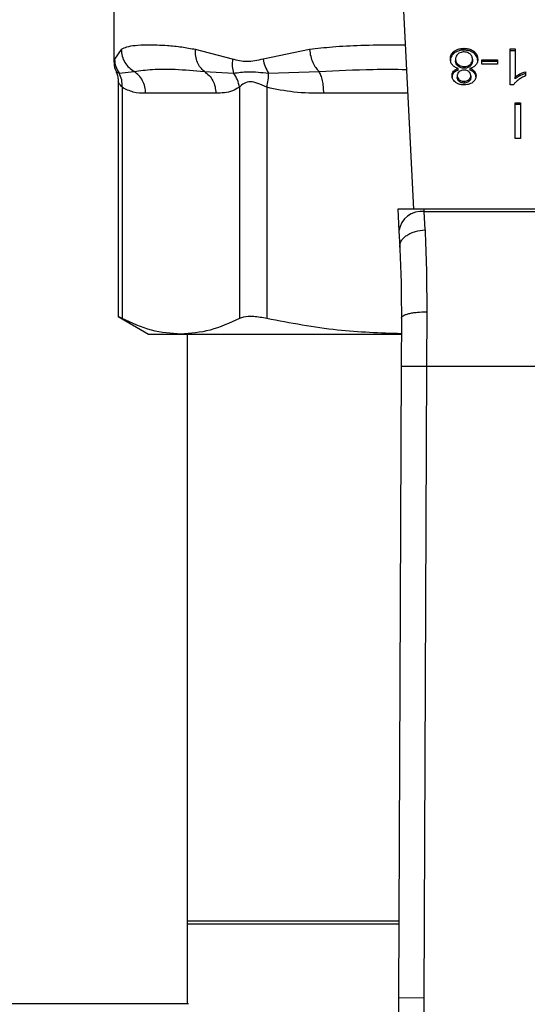
# Model space of a CAD drawing. Units: inches. Extents: x 0.4 to 10.6, y 0.4 to 8.1.
# Drawn here: x 7.5 to 7.6, y 5.1 to 5.2 of the extents above; entities that cross this region are included whole.
import ezdxf

# ---------------------------------------------------------------- set-up
doc = ezdxf.new("R2010")
doc.units = ezdxf.units.IN
doc.header["$MEASUREMENT"] = 0

msp = doc.modelspace()

# ---------------------------------------------------------------- linework, layer by layer
at = {"color": 7, "linetype": 'Continuous', "lineweight": 25}
for p, q in [((7.540224299467893, 5.243078591788355), (7.542531950862129, 5.19846399816131)), ((7.496000440513875, 5.231815928008949), (7.496000440513875, 5.221363124287667)), ((7.550357638911079, 5.22316913728567), (7.550357638911079, 5.22344752578198)), ((7.497117064702731, 5.223243771667216), (7.496079576978493, 5.221774415211901)), ((7.514410046292839, 5.221774415281586), (7.508656562694041, 5.223243771773515)), ((7.52636142546296, 5.223243772316231), (7.519140863591026, 5.221774503108358)), ((7.548846911240664, 5.222702939776379), (7.548846911240581, 5.222981328272527)), ((7.551879111952935, 5.22270293572367), (7.551879111953177, 5.222981324219736)), ((7.557517300031414, 5.223352577457374), (7.558312221365744, 5.223352577457374)), ((7.557517300031414, 5.217762019688279), (7.557517300031414, 5.223352577457374)), ((7.558312221365744, 5.223074188960622), (7.557517300031414, 5.223074188960622)), ((7.558312221365744, 5.223352577457374), (7.558312221365867, 5.218996348223)), ((7.549047091405312, 5.221768839434971), (7.549047091405312, 5.221490450938771)), ((7.549440697712343, 5.220945627470203), (7.549440697712627, 5.220667238973732)), ((7.550379122865568, 5.220629459452796), (7.550379122865568, 5.220351070956585)), ((7.551296253262479, 5.220663313544692), (7.551296253262506, 5.220941702040974)), ((7.551673555528166, 5.221746051762334), (7.551673555528166, 5.221467663266133)), ((7.553129121604012, 5.221681486938672), (7.5555622226273, 5.221681486938672)), ((7.553129121604012, 5.220994061054027), (7.553129121604012, 5.221681486938672)), ((7.5555622226273, 5.221403098442019), (7.553129121604012, 5.22140309844192)), ((7.5555622226273, 5.22099406105383), (7.553129121604012, 5.220994061054027)), ((7.5555622226273, 5.221681486938672), (7.5555622226273, 5.22099406105383)), ((7.496811833671264, 5.219584787065377), (7.499132757708962, 5.219859913426459)), ((7.510030200408576, 5.219859794104051), (7.514578336317332, 5.219584541679001)), ((7.520008252270165, 5.219584855406398), (7.527838571133957, 5.219859913568462)), ((7.548737546644569, 5.21962103373108), (7.548737546644641, 5.219899422227409)), ((7.549310275479661, 5.219212830366587), (7.549310275479661, 5.218934441870386)), ((7.549449924938402, 5.220054832207772), (7.54944992493834, 5.22033322070405)), ((7.551265352883804, 5.220333220704053), (7.551265352883828, 5.220054832207786)), ((7.551410371453835, 5.219174851078062), (7.551410371453835, 5.218896462581831)), ((7.551978518685675, 5.219621355851136), (7.551978518685718, 5.219899744347322)), ((7.558312221365791, 5.218717959726527), (7.558312221365867, 5.218996348223)), ((7.559048996927849, 5.219184202339446), (7.559048996927928, 5.219462590835702)), ((7.55989669116848, 5.219820499646152), (7.559896691168607, 5.219159659296125)), ((7.496649197996551, 5.21825532582917), (7.496649197996551, 5.181769536939848)), ((7.497248559132069, 5.217395293725681), (7.497248572010301, 5.181500176590755)), ((7.515471305780349, 5.21739531351387), (7.5154712878949, 5.18150017672194)), ((7.519732643111354, 5.217395341432176), (7.519732675123494, 5.181500176590733)), ((7.549625839134518, 5.218573929279662), (7.549625839134408, 5.218295540783449)), ((7.550368380888323, 5.218324113953829), (7.550368380888323, 5.218045725457571)), ((7.551102888599912, 5.218289639723322), (7.551102888599594, 5.218568028219331)), ((7.558032924325528, 5.217762019688082), (7.557517300031414, 5.217762019688279)), ((7.511808554963013, 5.216475809184932), (7.500911304688342, 5.216475809184932)), ((7.558296106522556, 5.21500092256131), (7.559150110609031, 5.21500092256131)), ((7.558296106522556, 5.209433152630996), (7.558296106522556, 5.21500092256131)), ((7.559150110609031, 5.214722534064787), (7.558296106522556, 5.214722534064787)), ((7.559150110609031, 5.21500092256131), (7.559150110609031, 5.2094331526307)), ((7.559150110609031, 5.2094331526307), (7.558296106522556, 5.209433152630996)), ((7.540068031571237, 5.198463998161288), (7.540240854210854, 5.195122760454516)), ((7.544154296485751, 5.19846399816131), (7.540068031570781, 5.19846399816131)), ((7.544172606120155, 5.198110011897386), (7.544154296485742, 5.19846399816142)), ((7.589324620170647, 5.198463998161428), (7.544154296485742, 5.19846399816142)), ((7.544303530455607, 5.195246846923348), (7.544172606120173, 5.198110011897074)), ((7.544172606120173, 5.198110011897088), (7.589306310536344, 5.198110011897088)), ((7.540240854210854, 5.195122760454516), (7.540371778546251, 5.192591556636817)), ((7.544569719463875, 5.182535977672114), (7.544537569211315, 5.174098914221881)), ((7.496649197996551, 5.181808524624524), (7.50138512761983, 5.179074234381682)), ((7.540632748162789, 5.181574747538219), (7.540600598275877, 5.174115973774735)), ((7.50138512761976, 5.179074234381815), (7.506359929825472, 5.179074234381826)), ((7.506359929825472, 5.179074234381826), (7.540580828261197, 5.179074234381972)), ((7.507389064627414, 5.17907423438197), (7.507389064627407, 5.087538801310918)), ((7.540600598275877, 5.174115973774735), (7.540177953008804, 5.076062271813774)), ((7.544537569211315, 5.174098914221881), (7.544114924307772, 5.07604530211072)), ((7.544537569211315, 5.174098914221881), (7.588941347428047, 5.174098914221881)), ((7.507389064628801, 5.087919856651178), (7.507389064628801, 5.075027446732836)), ((7.540229063288276, 5.087919856651178), (7.507389064628801, 5.087919856651178)), ((7.507389064627407, 5.087538801310918), (7.519504204109713, 5.087538801310917)), ((7.519504204109713, 5.087538801310917), (7.54022742080836, 5.087538801310915)), ((7.540177953008804, 5.076062271813774), (7.544114924307772, 5.076045302110584)), ((7.544114924307772, 5.07604530211072), (7.544185406801276, 5.069933613335326)), ((7.507573668455, 5.075124581060627), (7.278163384993023, 5.075124581060627))]:
    msp.add_line(p, q, dxfattribs=at)
at = {"color": 1, "linetype": 'Continuous', "lineweight": 25}
for p, q in [((7.496079576978493, 5.221774415211901), (7.496004000796757, 5.221395320594835)), ((7.49634064145115, 5.219805222777551), (7.496811819246065, 5.219584777195893)), ((7.541600305464272, 5.216475809185029), (7.52857529403027, 5.216475809184932))]:
    msp.add_line(p, q, dxfattribs=at)
at = {"color": 7, "linetype": 'Continuous', "lineweight": 25}
for centre, radius, start, end in [((7.543759875305997, 5.194572172125438), 0.003561833372988849, 83.3458491185361, 171.1075594902383), ((7.737026518086118, 5.07521378661879), 0.1968503937008055, 179.7530369622467, 181.5684211314635)]:
    msp.add_arc(centre, radius, start, end, dxfattribs=at)
for points, knots in [([(7.508656562694041, 5.223243771773515), (7.507939924029992, 5.223374864840233), (7.506389666922982, 5.22365844981625), (7.504410904934163, 5.223838407954058), (7.50262579149443, 5.223936012740032), (7.500887837964964, 5.223958853195199), (7.499281682809865, 5.223886256468247), (7.497963277929443, 5.223683889237535), (7.497383815549674, 5.223382509435584), (7.497117064702731, 5.223243771667216)], [0, 0, 0, 0, 0.1272875131732862, 0.2753526732922407, 0.3939146101763062, 0.520117878264521, 0.7037239909898142, 0.8636117216713838, 1, 1, 1, 1]), ([(7.548846911240581, 5.222981328272527), (7.548955683349745, 5.223055845721107), (7.549218468025315, 5.22323587388917), (7.549743102992265, 5.223415947418944), (7.550157699346928, 5.223437251745998), (7.550357638911079, 5.22344752578198)], [0, 0, 0, 0, 0.267754715490604, 0.6468738777135757, 1, 1, 1, 1]), ([(7.550357638911079, 5.22344752578198), (7.550510097884186, 5.223441573117844), (7.550880669027512, 5.223427104402033), (7.551428799760044, 5.223278802453779), (7.551734111005659, 5.22307711248943), (7.551879111953177, 5.222981324219736)], [0, 0, 0, 0, 0.2684827029812333, 0.6525817416937446, 1, 1, 1, 1]), ([(7.497117061559469, 5.223243771667204), (7.497150535906845, 5.22290145554057), (7.497218199236743, 5.222209515269261), (7.497658350327277, 5.221248770329014), (7.498295558171017, 5.220423332701762), (7.498858202211843, 5.220044684823717), (7.499132758185174, 5.219859914295351)], [0, 0, 0, 0, 0.2507565572885332, 0.5068664511605901, 0.75936337780412, 1, 1, 1, 1]), ([(7.510030212248138, 5.219859810587478), (7.50981796669741, 5.220044573679326), (7.509383012682948, 5.220423207993441), (7.508926519110029, 5.221248662712829), (7.50864675509535, 5.222209451930653), (7.508653302546909, 5.222901434507255), (7.50865654169879, 5.223243771772969)], [0, 0, 0, 0, 0.2406343361131448, 0.4931310463303185, 0.7492420509685844, 1, 1, 1, 1]), ([(7.526361423691476, 5.22324377231622), (7.526412008102576, 5.222901455834672), (7.526514256800557, 5.22220951510086), (7.526857009216027, 5.221248769978391), (7.52730172559397, 5.220423332839966), (7.52766251528937, 5.220044685168079), (7.527838571415322, 5.219859914807221)], [0, 0, 0, 0, 0.2507568304061369, 0.5068668165045536, 0.7593636432204375, 1, 1, 1, 1]), ([(7.548236058982417, 5.221765041406575), (7.548243823991148, 5.221889670561034), (7.548263981960017, 5.222213207945641), (7.548464325595728, 5.222645265804085), (7.548744211903401, 5.222891117379294), (7.548846911240581, 5.222981328272527)], [0, 0, 0, 0, 0.284005481715811, 0.737278457582736, 0.9999999999999999, 0.9999999999999999, 0.9999999999999999, 0.9999999999999999]), ([(7.548846911240664, 5.222702939776379), (7.548736110780241, 5.222604511701446), (7.548463577558381, 5.22236241053796), (7.54826525959841, 5.221931795280597), (7.548244665864543, 5.221617858632469), (7.548236058982417, 5.221486652910228)], [0, 0, 0, 0, 0.2850820168115125, 0.7012093653682414, 1, 1, 1, 1]), ([(7.550357638911079, 5.22316913728567), (7.550206496443086, 5.223163185267664), (7.549839943175808, 5.223148750333021), (7.549295784675611, 5.223000174059258), (7.548992285951651, 5.222799203766638), (7.548846911240664, 5.222702939776379)], [0, 0, 0, 0, 0.2677002972099013, 0.6492312842063933, 0.9999999999999999, 0.9999999999999999, 0.9999999999999999, 0.9999999999999999]), ([(7.54942860880408, 5.222581491601287), (7.549358004636328, 5.222515625554641), (7.549181108079183, 5.222350600213285), (7.54906396116907, 5.222062359501829), (7.549051972669501, 5.221853769432317), (7.549047091405312, 5.221768839434971)], [0, 0, 0, 0, 0.2825314991853063, 0.7078739270198467, 1, 1, 1, 1]), ([(7.550357638911079, 5.2228854317026), (7.550263863341185, 5.22288150531934), (7.550043553208238, 5.222872280933728), (7.549708093415211, 5.222774886830091), (7.54952288900771, 5.222646730762323), (7.54942860880408, 5.222581491601287)], [0, 0, 0, 0, 0.2667753906319936, 0.6267444905303586, 1, 1, 1, 1]), ([(7.551879111952935, 5.22270293572367), (7.551769149845136, 5.222778028618413), (7.551504305689149, 5.222958890141777), (7.550975150375677, 5.223137822387496), (7.550558671518596, 5.223158942631813), (7.550357638911079, 5.22316913728567)], [0, 0, 0, 0, 0.2686166920802199, 0.6469643272740672, 1, 1, 1, 1]), ([(7.551286836882183, 5.222574001157085), (7.551218099901731, 5.222623995109885), (7.551056929724419, 5.222741217806957), (7.550735339670147, 5.222863343279609), (7.550480014617117, 5.222878275014947), (7.550357638911079, 5.2228854317026)], [0, 0, 0, 0, 0.2791326366426358, 0.6544927671473783, 1, 1, 1, 1]), ([(7.551673555528166, 5.221746051762334), (7.55166865444957, 5.221831596453138), (7.551655580163407, 5.222059798418375), (7.55152728276655, 5.222352981536194), (7.551345292268821, 5.222520268536842), (7.551286836882183, 5.222574001157085)], [0, 0, 0, 0, 0.2892899245978978, 0.7717197723823941, 1, 1, 1, 1]), ([(7.551879111953177, 5.222981324219736), (7.551991858922086, 5.222880051077411), (7.552267590017583, 5.222632380077927), (7.552457101197421, 5.222193708477599), (7.552476530354431, 5.221877279963655), (7.55248458795106, 5.221746051762354)], [0, 0, 0, 0, 0.288195123758284, 0.7048026032100914, 1, 1, 1, 1]), ([(7.55248458795106, 5.221467663266015), (7.552477031095584, 5.221595068340294), (7.552457340630341, 5.221927040440986), (7.552260812017451, 5.222366541873575), (7.551978983106144, 5.222614918862096), (7.551879111952935, 5.22270293572367)], [0, 0, 0, 0, 0.2867850770359512, 0.747259440092026, 1, 1, 1, 1]), ([(7.496000466352817, 5.221391885404964), (7.496017134379965, 5.220979891411133), (7.496039620477964, 5.220424088541452), (7.496300779845737, 5.219943307360221), (7.496368352427934, 5.219818909655614)], [0, 0, 0, 0, 0.7412592059246171, 0.9999999999999999, 0.9999999999999999, 0.9999999999999999, 0.9999999999999999]), ([(7.496079570623967, 5.221774415211763), (7.496116766514124, 5.221376387996824), (7.49618992199875, 5.220593562967514), (7.496606878575014, 5.219917235821782), (7.49681183367127, 5.219584787065377)], [0, 0, 0, 0, 0.5084497812860276, 1, 1, 1, 1]), ([(7.514410046600783, 5.221774415280663), (7.514369876775146, 5.22138302186018), (7.514289537427141, 5.220600237974103), (7.514482094749274, 5.21992312031182), (7.514578373046904, 5.219584562758687)], [0, 0, 0, 0, 0.5000018874242017, 1, 1, 1, 1]), ([(7.519140863591026, 5.221774503108358), (7.518287557289396, 5.221570167165241), (7.516653972652519, 5.221178982831082), (7.515135392820197, 5.22158194245003), (7.514410046292839, 5.221774415281586)], [0, 0, 0, 0, 0.5223520608400981, 1, 1, 1, 1]), ([(7.519140859049036, 5.221774503108203), (7.519233923834088, 5.221376472518551), (7.51941696020146, 5.220593640718197), (7.519813388043347, 5.219917307303221), (7.520008252270177, 5.219584855406397)], [0, 0, 0, 0, 0.5084496943937551, 1, 1, 1, 1]), ([(7.548552951574745, 5.220861132787253), (7.548492900417416, 5.220941478575662), (7.548372873588367, 5.221102069156074), (7.548259081328374, 5.221408611659542), (7.548244643209578, 5.221632141226838), (7.548236058982417, 5.221765041406575)], [0, 0, 0, 0, 0.2887408332594349, 0.5771187130015268, 1, 1, 1, 1]), ([(7.54944992493834, 5.22033322070405), (7.54935467121449, 5.220363768227856), (7.549167733714579, 5.220423718406161), (7.548840637566725, 5.22058554159604), (7.548666667412566, 5.220752197753645), (7.548552951574745, 5.220861132787253)], [0, 0, 0, 0, 0.2646164312409728, 0.5193154880744693, 1, 1, 1, 1]), ([(7.549047091405312, 5.221768839434971), (7.549052189295949, 5.221683251455094), (7.549065566872295, 5.221458656653696), (7.549196954627577, 5.221167359256269), (7.54937939294851, 5.22100139608736), (7.549440697712343, 5.220945627470203)], [0, 0, 0, 0, 0.2901827614228304, 0.7614800555468296, 1, 1, 1, 1]), ([(7.549440697712627, 5.220667238973732), (7.54936691784636, 5.220736240527145), (7.549183816661968, 5.22090748326306), (7.54906385555165, 5.221199808913167), (7.549051798620793, 5.221408841376632), (7.549047091405312, 5.221490450938771)], [0, 0, 0, 0, 0.291484806641942, 0.723384522477803, 1, 1, 1, 1]), ([(7.549440697712343, 5.220945627470203), (7.549508015155332, 5.220896786499751), (7.549670573242095, 5.220778845378402), (7.549993604728566, 5.220652588330174), (7.550254839019042, 5.220636915770855), (7.550379122865568, 5.220629459452796)], [0, 0, 0, 0, 0.2703621561672904, 0.6528702352343381, 1, 1, 1, 1]), ([(7.550379122865568, 5.220351070956585), (7.550282336230151, 5.220355593939021), (7.550057870186708, 5.22036608356879), (7.549720829392286, 5.220470831799287), (7.549535259346662, 5.220600939498519), (7.549440697712627, 5.220667238973732)], [0, 0, 0, 0, 0.2710120229679446, 0.6285268235566237, 1, 1, 1, 1]), ([(7.550379122865568, 5.220629459452796), (7.550471234476343, 5.220633683287554), (7.550687294600178, 5.22064359085787), (7.551018743297764, 5.220744486489408), (7.551201431125725, 5.220874315631901), (7.551296253262506, 5.220941702040974)], [0, 0, 0, 0, 0.2633100869893372, 0.6176290863153869, 1, 1, 1, 1]), ([(7.551296253262479, 5.220663313544692), (7.55123286068423, 5.220616327866265), (7.551077849407733, 5.220501435710251), (7.550763313767784, 5.22037502670569), (7.55050458371129, 5.220358893912635), (7.550379122865568, 5.220351070956585)], [0, 0, 0, 0, 0.2627541470723993, 0.6425019595035266, 1, 1, 1, 1]), ([(7.552163534605355, 5.220826410978572), (7.552105061486376, 5.220767464016495), (7.551944382339674, 5.220605482789351), (7.55163108823543, 5.220431876171928), (7.551365053780593, 5.220360114573012), (7.551265352883804, 5.220333220704053)], [0, 0, 0, 0, 0.2634615151524695, 0.7239697861563807, 1, 1, 1, 1]), ([(7.551296253262506, 5.220941702040974), (7.551365839583982, 5.221008045761841), (7.551541873726354, 5.221175877021733), (7.551657357370124, 5.221460942696738), (7.551669025759142, 5.221666321819552), (7.551673555528166, 5.221746051762334)], [0, 0, 0, 0, 0.2856816167041005, 0.7226954568304556, 1, 1, 1, 1]), ([(7.551673555528166, 5.221467663266133), (7.55166885877038, 5.221385907981992), (7.551656180561933, 5.221165221589143), (7.551530722625149, 5.220880684970643), (7.551353674964334, 5.220716547950545), (7.551296253262479, 5.220663313544692)], [0, 0, 0, 0, 0.2844901276852047, 0.7679393538823213, 1, 1, 1, 1]), ([(7.55248458795106, 5.221746051762354), (7.552480350262631, 5.221652924942807), (7.552471870162526, 5.221466567506301), (7.552393039485133, 5.221149061355127), (7.552248462637383, 5.220945807400733), (7.552163534605355, 5.220826410978572)], [0, 0, 0, 0, 0.2918427899231906, 0.5840108623544168, 1, 1, 1, 1]), ([(7.496304828984544, 5.219787175297924), (7.496348030749541, 5.219708628921669), (7.496606501009901, 5.219238696678819), (7.496629782150406, 5.218690296880981), (7.4966491719869, 5.21823355884399)], [0, 0, 0, 0, 0.1671440456552231, 1, 1, 1, 1]), ([(7.497248547363988, 5.217395293725758), (7.497259691075502, 5.217787081713661), (7.497281978482077, 5.218570657110881), (7.496968546514613, 5.21924674253307), (7.4968118306466, 5.219584784994556)], [0, 0, 0, 0, 0.5000003691967275, 1, 1, 1, 1]), ([(7.4991327565956, 5.219859911399857), (7.500041326682608, 5.219985189391288), (7.50188229440821, 5.220239030830985), (7.505491427786084, 5.220249870475233), (7.508473547764197, 5.219993577158893), (7.51003020261978, 5.219859793059574)], [0, 0, 0, 0, 0.3177733304800885, 0.6438803718459359, 1, 1, 1, 1]), ([(7.515471449626713, 5.217395313544177), (7.515398288856699, 5.217797142002567), (7.515255603148614, 5.218580829463783), (7.514800244539432, 5.219255714012924), (7.514578366822824, 5.219584557785106)], [0, 0, 0, 0, 0.5127407012058383, 1, 1, 1, 1]), ([(7.514578373046904, 5.219584562758687), (7.515285049596841, 5.219696046637645), (7.516745181908242, 5.2199263941904), (7.518897571181453, 5.219701101308766), (7.520008244567797, 5.219584845940425)], [0, 0, 0, 0, 0.4839811737744058, 1, 1, 1, 1]), ([(7.519732638275411, 5.217395341432256), (7.519818942552637, 5.217787134397933), (7.519991550938321, 5.218570719563148), (7.520002684246769, 5.21924680921757), (7.52000825089555, 5.219584853714262)], [0, 0, 0, 0, 0.5000004888684452, 1, 1, 1, 1]), ([(7.548499243056768, 5.219216628228958), (7.548502392510053, 5.219284116063156), (7.548508694250412, 5.219419152455147), (7.548568172437842, 5.219654383636942), (7.548673962315622, 5.219807432929553), (7.548737546644641, 5.219899422227409)], [0, 0, 0, 0, 0.2849981362676801, 0.5702527055838182, 1, 1, 1, 1]), ([(7.548737546644569, 5.21962103373108), (7.548693007486877, 5.219560892614649), (7.548603980946661, 5.219440680293676), (7.548517213680952, 5.219209489333055), (7.548505984779132, 5.219039999664752), (7.548499243056768, 5.218938239732609)], [0, 0, 0, 0, 0.2857524951814217, 0.5711728133605197, 1, 1, 1, 1]), ([(7.549037686851163, 5.218169274628297), (7.548942408841325, 5.218252934742022), (7.548706520330077, 5.218460059761858), (7.548526248334956, 5.218829816816718), (7.548507233822359, 5.219102172110368), (7.548499243056768, 5.219216628228958)], [0, 0, 0, 0, 0.2820439646968873, 0.6982821225248725, 1, 1, 1, 1]), ([(7.548737546644641, 5.219899422227409), (7.548786723368174, 5.219950732954301), (7.548882235298716, 5.220050389585137), (7.549114937908315, 5.220206565273876), (7.549318960623462, 5.220283704334305), (7.54944992493834, 5.22033322070405)], [0, 0, 0, 0, 0.2753882884189197, 0.5348641630817723, 1, 1, 1, 1]), ([(7.549449924938402, 5.220054832207772), (7.549371953807925, 5.22002697904605), (7.549215936127404, 5.219971245780926), (7.54895830638355, 5.219836005227529), (7.548822069509677, 5.219703340436462), (7.548737546644569, 5.21962103373108)], [0, 0, 0, 0, 0.2749536210577869, 0.5501731980270115, 0.9999999999999999, 0.9999999999999999, 0.9999999999999999, 0.9999999999999999]), ([(7.549616427463115, 5.21983189356518), (7.549560336541347, 5.219781229811934), (7.549422287270825, 5.219656537723498), (7.549324324855059, 5.219437262251104), (7.549314372476702, 5.21927827788582), (7.549310275479661, 5.219212830366585)], [0, 0, 0, 0, 0.2870637618940202, 0.706512599066053, 0.9999999999999999, 0.9999999999999999, 0.9999999999999999, 0.9999999999999999]), ([(7.549310275479661, 5.219212830366587), (7.5493143606807, 5.219147182227879), (7.549325038834703, 5.21897558701665), (7.549430114773521, 5.218749354573323), (7.549574561311252, 5.218619888950493), (7.549625839134518, 5.218573929279662)], [0, 0, 0, 0, 0.2855434699405442, 0.7463713824153746, 1, 1, 1, 1]), ([(7.549625839134408, 5.218295540783449), (7.549568405228909, 5.218347868177846), (7.549425729120625, 5.218477858797924), (7.549324823584436, 5.218704080556579), (7.549314460482525, 5.218868174629881), (7.549310275479661, 5.218934441870386)], [0, 0, 0, 0, 0.2865697301557074, 0.7118905374042507, 1, 1, 1, 1]), ([(7.550357638911079, 5.220067365352698), (7.550281345158431, 5.220064193139239), (7.550101865144922, 5.220056730550302), (7.549835281408156, 5.219980272840957), (7.549688427712536, 5.219880708517375), (7.549616427463115, 5.21983189356518)], [0, 0, 0, 0, 0.2737161434277901, 0.6439134976945967, 1, 1, 1, 1]), ([(7.551108254490399, 5.219827254465947), (7.551054084135959, 5.21986551352509), (7.55092456579685, 5.219956988831971), (7.550664332787228, 5.220050562571998), (7.55045765042551, 5.220061886040344), (7.550357638911079, 5.220067365352699)], [0, 0, 0, 0, 0.2706319654355238, 0.6470661496832232, 1, 1, 1, 1]), ([(7.551102888599594, 5.218568028219331), (7.551156492075209, 5.218616216456067), (7.551291539896539, 5.218737621202874), (7.551395149187537, 5.21895137129243), (7.55140592203164, 5.219109528615638), (7.551410371453835, 5.219174851078062)], [0, 0, 0, 0, 0.2786688766401153, 0.7020743381030973, 0.9999999999999999, 0.9999999999999999, 0.9999999999999999, 0.9999999999999999]), ([(7.551410371453835, 5.218896462581831), (7.551406490688661, 5.21883554244935), (7.551396293046812, 5.21867546018088), (7.551293979704156, 5.218460694198005), (7.551154816147599, 5.218336122470001), (7.551102888599912, 5.218289639723322)], [0, 0, 0, 0, 0.2780358822873314, 0.7306060072167699, 1, 1, 1, 1]), ([(7.551410371453835, 5.219174851078062), (7.551406715715, 5.219243248457605), (7.551397136187679, 5.219422477498775), (7.55129947451921, 5.219654482442118), (7.551155308878686, 5.21978473966274), (7.551108254490399, 5.219827254465947)], [0, 0, 0, 0, 0.2936372728659558, 0.7694494616515816, 1, 1, 1, 1]), ([(7.551265352883804, 5.220333220704053), (7.551343325302392, 5.22030536803452), (7.551499344071821, 5.220249636285979), (7.551757044313482, 5.220114427093284), (7.551893712924026, 5.219981949496431), (7.551978518685718, 5.219899744347322)], [0, 0, 0, 0, 0.2748996139957849, 0.5500598835889522, 1, 1, 1, 1]), ([(7.551978518685675, 5.219621355851136), (7.551929168020321, 5.219672574283911), (7.551833044403444, 5.219772335877272), (7.551600034148342, 5.219928334764278), (7.551395951557482, 5.220005470620824), (7.551265352883828, 5.220054832207786)], [0, 0, 0, 0, 0.2753168259575732, 0.5362531367734277, 0.9999999999999999, 0.9999999999999999, 0.9999999999999999, 0.9999999999999999]), ([(7.552221407631335, 5.219193840722236), (7.552214873413528, 5.219088243766174), (7.552197986772678, 5.218815345322247), (7.552027765105652, 5.21844722769762), (7.551787003729949, 5.218238385146718), (7.551696469275307, 5.218159853254314)], [0, 0, 0, 0, 0.2825541423895161, 0.7302159897347238, 0.9999999999999999, 0.9999999999999999, 0.9999999999999999, 0.9999999999999999]), ([(7.551978518685718, 5.219899744347322), (7.552024923213519, 5.219836991889571), (7.552117661224965, 5.219711583046494), (7.552204042177034, 5.219472070466105), (7.552214927620455, 5.219297663618883), (7.552221407631335, 5.219193840722236)], [0, 0, 0, 0, 0.2884229274207156, 0.5764042866464514, 1, 1, 1, 1]), ([(7.552221407631335, 5.218915452225858), (7.552218241564658, 5.218985778093185), (7.552211906298036, 5.219126499425125), (7.552152203666943, 5.21936977387671), (7.552043384884912, 5.219527397430791), (7.551978518685675, 5.219621355851136)], [0, 0, 0, 0, 0.2874990458262709, 0.5752826121769277, 1, 1, 1, 1]), ([(7.558312221365867, 5.218996348223), (7.558376176876032, 5.219046247973011), (7.558504052373939, 5.219146019757516), (7.558750282618367, 5.219302224009104), (7.558937533627314, 5.219402750998007), (7.559048996927928, 5.219462590835702)], [0, 0, 0, 0, 0.2882377427462048, 0.5763153913472285, 1, 1, 1, 1]), ([(7.559048996927849, 5.219184202339445), (7.558972972123461, 5.219143813491454), (7.558820910461642, 5.219063029392187), (7.558567939105446, 5.218912397503461), (7.558407659786599, 5.218790527372405), (7.558312221365791, 5.218717959726527)], [0, 0, 0, 0, 0.2879953685879846, 0.5760363962201724, 1, 1, 1, 1]), ([(7.559896691168607, 5.219159659296125), (7.559789274709526, 5.219114186360538), (7.559574436793017, 5.219023238373401), (7.559174679900168, 5.218817011036965), (7.558913208310749, 5.218632745011512), (7.558740567400116, 5.218511080342307)], [0, 0, 0, 0, 0.2535741319368642, 0.5071600632842242, 0.9999999999999999, 0.9999999999999999, 0.9999999999999999, 0.9999999999999999]), ([(7.559048996927928, 5.219462590835702), (7.559127363426145, 5.219502010125014), (7.559284108434212, 5.219580854745632), (7.559562878158617, 5.219705873996165), (7.559773088218313, 5.219778056517561), (7.55989669116848, 5.219820499646152)], [0, 0, 0, 0, 0.2917543801093891, 0.5835534788943345, 1, 1, 1, 1]), ([(7.55989669116852, 5.219542111149511), (7.559809618988745, 5.219513027694276), (7.559635512597561, 5.219454873465824), (7.559351983422752, 5.219335237942995), (7.55916116533006, 5.219240117116546), (7.559048996927849, 5.219184202339445)], [0, 0, 0, 0, 0.2919606301105192, 0.5837939489791524, 1, 1, 1, 1]), ([(7.500911304688342, 5.216475809184932), (7.500267799968293, 5.216481752855192), (7.499035717084669, 5.216493132871788), (7.497826306509803, 5.217103645711653), (7.497248559132069, 5.217395293725681)], [0, 0, 0, 0, 0.5222901223626051, 1, 1, 1, 1]), ([(7.51547130578021, 5.21739531351387), (7.515108404230559, 5.217188229230971), (7.514344471513978, 5.216752302575524), (7.513114953438012, 5.216518098830667), (7.512256805211845, 5.216490319569465), (7.511808554963013, 5.216475809184932)], [0, 0, 0, 0, 0.3017926114903384, 0.6352941996576078, 1, 1, 1, 1]), ([(7.519732643111362, 5.217395341432176), (7.519258031520012, 5.21761468720022), (7.518362721986438, 5.218028462086585), (7.517146428833553, 5.218350833934209), (7.516128280880955, 5.21802837887522), (7.515698921215731, 5.217614645186738), (7.515471305780349, 5.21739531351387)], [0, 0, 0, 0, 0.2650678838961055, 0.5000253003135372, 0.7349495815134254, 1, 1, 1, 1]), ([(7.52857529403027, 5.216475809184932), (7.527021596937332, 5.216481748392649), (7.524047080070087, 5.216493118867378), (7.521127311562461, 5.217103692403801), (7.519732643111354, 5.217395341432176)], [0, 0, 0, 0, 0.5223359497631153, 1, 1, 1, 1]), ([(7.550368380888323, 5.217762019687886), (7.550234804905935, 5.217767246583584), (7.549910292612238, 5.217779944913643), (7.549431153545196, 5.217909805444155), (7.549164202392823, 5.218085844734806), (7.549037686851163, 5.218169274628297)], [0, 0, 0, 0, 0.2690228174191523, 0.653569676052157, 1, 1, 1, 1]), ([(7.549625839134518, 5.218573929279662), (7.549681698714158, 5.218534097695145), (7.549814346372873, 5.218439511118174), (7.550071125915165, 5.218341587479078), (7.550274441092775, 5.218329636012458), (7.550368380888323, 5.218324113953829)], [0, 0, 0, 0, 0.2812681391024501, 0.6679169511040055, 1, 1, 1, 1]), ([(7.550368380888323, 5.218045725457571), (7.550293221207552, 5.218049261177814), (7.550116422530964, 5.218057578278866), (7.549850079061221, 5.218140390894901), (7.549701510576553, 5.218243184291981), (7.549625839134408, 5.218295540783449)], [0, 0, 0, 0, 0.2662348292882362, 0.6262661708645629, 1, 1, 1, 1]), ([(7.550368380888323, 5.218324113953829), (7.550444025181251, 5.218327696725174), (7.550621602267247, 5.218336107380761), (7.550884727123514, 5.218417497033432), (7.551030413684994, 5.218518020605527), (7.551102888599594, 5.218568028219331)], [0, 0, 0, 0, 0.271628743853778, 0.6376560469981903, 1, 1, 1, 1]), ([(7.551102888599912, 5.218289639723322), (7.551049000082622, 5.218251290413985), (7.550919128321274, 5.218158868269144), (7.550665095938955, 5.218063189884924), (7.550462704144183, 5.218051277254306), (7.550368380888323, 5.218045725457571)], [0, 0, 0, 0, 0.274674217638856, 0.6619670800940747, 0.9999999999999999, 0.9999999999999999, 0.9999999999999999, 0.9999999999999999]), ([(7.551696469275307, 5.218159853254314), (7.551598214086263, 5.218093992775762), (7.551364442189, 5.217937295412745), (7.550900948476847, 5.21778726565354), (7.55054131672633, 5.217770217581112), (7.550368380888323, 5.217762019687886)], [0, 0, 0, 0, 0.2734623581009233, 0.6506304135692593, 1, 1, 1, 1]), ([(7.558740567400116, 5.218511080342307), (7.558659536658345, 5.218445981382644), (7.558497445506738, 5.218315759628412), (7.558244222992134, 5.21807168765056), (7.558111849212876, 5.217877687758527), (7.558032924325528, 5.217762019688082)], [0, 0, 0, 0, 0.2875588571201397, 0.5752229991460365, 1, 1, 1, 1]), ([(7.54037177854624, 5.192591556636816), (7.540410041622265, 5.192907670281391), (7.540468973605551, 5.193394541854575), (7.540947831460335, 5.193999212328924), (7.541454667160628, 5.194422899347399), (7.542091794930109, 5.194772316179178), (7.54302227703024, 5.195119754017457), (7.543799065372545, 5.19519680666244), (7.544303530455535, 5.195246846508338)], [0, 0, 0, 0, 0.2388345832634234, 0.3678479916312732, 0.499758659167705, 0.6317048411905606, 0.7608202418397946, 1, 1, 1, 1]), ([(7.544303530455607, 5.195246846923348), (7.544383917154058, 5.19328753232693), (7.544544020448704, 5.189385235949845), (7.544561177061459, 5.184812684389152), (7.544569719463875, 5.182535977672114)], [0, 0, 0, 0, 0.5020927185143069, 1, 1, 1, 1]), ([(7.540371778547102, 5.19259155663686), (7.540450216075091, 5.190904606299187), (7.540607014415621, 5.187532355537559), (7.540624173045905, 5.183559969025578), (7.540632748163515, 5.181574747538217)], [0, 0, 0, 0, 0.5002446309357326, 1, 1, 1, 1]), ([(7.540632745464767, 5.181574750855603), (7.540685227172943, 5.181696832960887), (7.540766026705818, 5.181884787534436), (7.541253321625983, 5.182109758254636), (7.541759225093029, 5.182264423760262), (7.542388916636627, 5.182388507198858), (7.543307214913314, 5.18250761056313), (7.544072071902455, 5.182524794438764), (7.544569719463863, 5.182535974978298)], [0, 0, 0, 0, 0.2381878661723706, 0.3667081158791169, 0.4982051025170241, 0.6299644359294705, 0.7592395719604037, 0.9999999999999999, 0.9999999999999999, 0.9999999999999999, 0.9999999999999999]), ([(7.497248572010301, 5.181500176590755), (7.496968123932475, 5.181644457007888), (7.496603591832809, 5.181831995620403), (7.496702646107903, 5.181781124137756), (7.496725494251695, 5.181769389975355)], [0, 0, 0, 0, 0.7693371258265634, 0.9999999999999999, 0.9999999999999999, 0.9999999999999999, 0.9999999999999999]), ([(7.506359929825472, 5.179074234381826), (7.504837608909646, 5.179184493571953), (7.501777656394577, 5.179406120879729), (7.498763294327882, 5.180799833507998), (7.497248572010301, 5.181500176590755)], [0, 0, 0, 0, 0.4974982155210192, 1, 1, 1, 1]), ([(7.515471287640844, 5.181500176590758), (7.513971134341371, 5.1808057275673), (7.510956942319946, 5.179410401698584), (7.507896966102192, 5.179186633763278), (7.506359929825472, 5.179074234381826)], [0, 0, 0, 0, 0.4976966592738492, 1, 1, 1, 1]), ([(7.519732675123494, 5.181500176590733), (7.519030397504689, 5.181622436270373), (7.517625224130962, 5.181867063241118), (7.516216232329019, 5.181794570859198), (7.515673943719337, 5.181580264131377), (7.515471287640844, 5.181500176590758)], [0, 0, 0, 0, 0.3848970140832577, 0.770132809781838, 1, 1, 1, 1]), ([(7.540622239498041, 5.179136737316552), (7.537317447127889, 5.179240527947675), (7.530300972132557, 5.17946088804491), (7.523389049850062, 5.180794632159806), (7.519732675123494, 5.181500176590733)], [0, 0, 0, 0, 0.4710046529562789, 1, 1, 1, 1]), ([(7.540600598275776, 5.174115973774736), (7.540653188818179, 5.17411574012754), (7.540734089765238, 5.174115380703991), (7.541225021132905, 5.174113250323172), (7.541733133664196, 5.17411104879768), (7.542363862661209, 5.174108318523198), (7.543280452203042, 5.174104352611336), (7.544042313199635, 5.174101056739276), (7.544537569211315, 5.174098914221863)], [0, 0, 0, 0, 0.2394569105648727, 0.3683607348265412, 0.5000000688525851, 0.6316393929122905, 0.7605431883997776, 0.9999999999999999, 0.9999999999999999, 0.9999999999999999, 0.9999999999999999])]:
    msp.add_open_spline(points, degree=3, knots=knots, dxfattribs=at)
at = {"color": 1, "linetype": 'Continuous', "lineweight": 25}
for points, knots in [([(7.541214962700503, 5.223925769286427), (7.540666391417493, 5.223933972079663), (7.538303309730486, 5.223969307269599), (7.534523481793063, 5.223891261808218), (7.530111694467575, 5.223697412958799), (7.52754258801105, 5.223386648290363), (7.52636142546296, 5.223243772316231)], [0, 0, 0, 0, 0.1038437875928343, 0.4473281055169331, 0.7459056858126845, 1, 1, 1, 1]), ([(7.527838570779313, 5.21985991200964), (7.530612553209712, 5.220000018252185), (7.535031981014964, 5.220223231426577), (7.539678590558199, 5.22019298205098), (7.541408620444098, 5.220181719575981)], [0, 0, 0, 0, 0.6276790916470649, 1, 1, 1, 1]), ([(7.497248559132184, 5.217395293725681), (7.497069428447074, 5.217624950840877), (7.496731566538636, 5.218058111642888), (7.496675556924846, 5.218187167046468), (7.496649242995122, 5.218247798687904)], [0, 0, 0, 0, 0.530189052494764, 1, 1, 1, 1])]:
    msp.add_open_spline(points, degree=3, knots=knots, dxfattribs=at)
at = {"color": 7, "linetype": 'Continuous', "lineweight": 25}
for points in [[(7.50091130468833, 5.216475809184932), (7.50088788912852, 5.216815400436523), (7.5008410580089, 5.217494582939706), (7.500466586966902, 5.21844158569776), (7.499905903715113, 5.219273932539904), (7.499390472302105, 5.219664585113206), (7.4991327565956, 5.219859911399857)], [(7.51003020261978, 5.219859793059574), (7.510287892668306, 5.219664462747095), (7.51080327276536, 5.219273802122137), (7.511363892471016, 5.218441481842267), (7.511738318586921, 5.21749452495586), (7.511785142187313, 5.216815381108575), (7.511808553987509, 5.216475809184932)], [(7.528575294030211, 5.216475809184932), (7.528565592972271, 5.216815400536121), (7.528546190856392, 5.217494583238499), (7.528391073753775, 5.218441586232928), (7.528158824988636, 5.219273933211942), (7.52794532218242, 5.21966458574374), (7.527838570779313, 5.21985991200964)]]:
    msp.add_open_spline(points, degree=3, dxfattribs=at)

doc.saveas('drawing.dxf')
